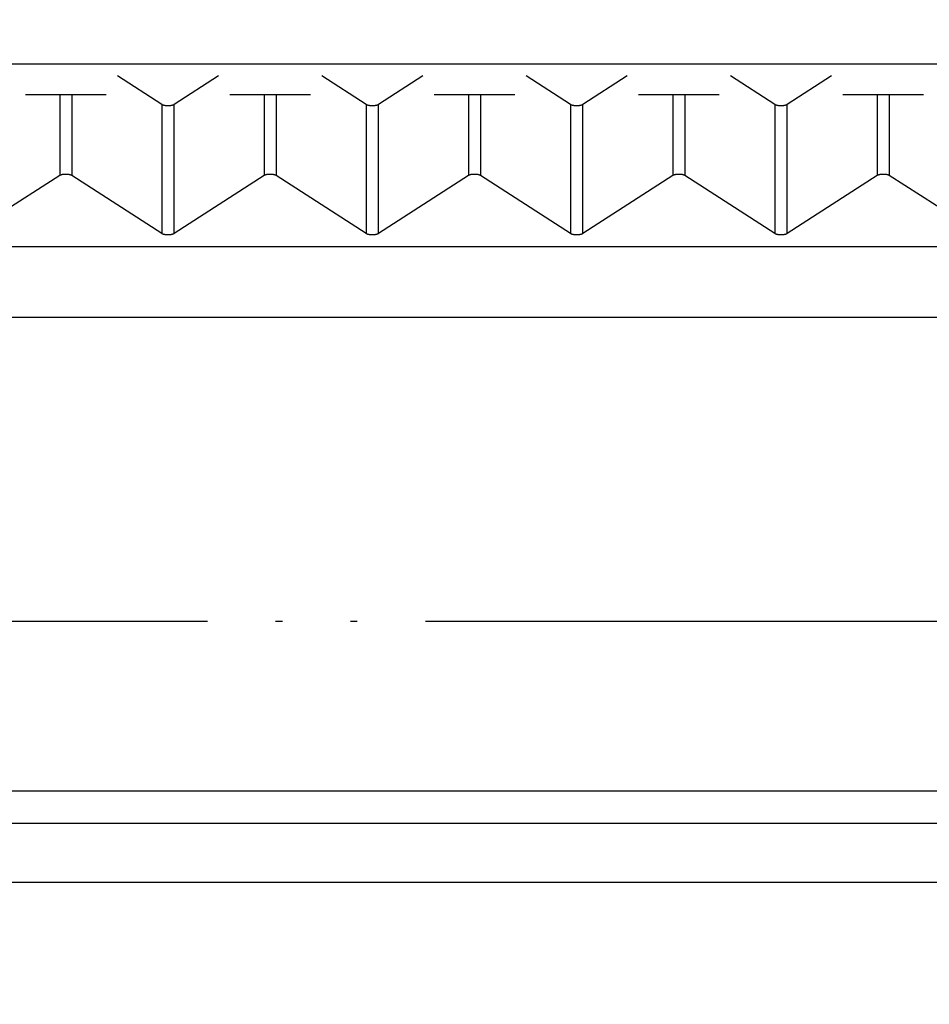
# Model space of a CAD drawing. Units: millimetres. Extents: x 0 to 840, y 0 to 1188.
# Drawn here: x 228 to 241, y 454 to 468 of the extents above; entities that cross this region are included whole.
import ezdxf

# ---------------------------------------------------------------- set-up
doc = ezdxf.new("R2010")
doc.units = ezdxf.units.MM
doc.linetypes.add('PHANTOM', pattern=[13, 10, -1, 0, -1, 0, -1])
for name, color, linetype in [('1', 7, 'Continuous'), ('SKETCH_GEOMETRY__ISO_', 7, 'Continuous'), ('VISIBLE__ISO_', 7, 'Continuous'), ('VISIBLE_NARROW__ISO_', 7, 'Continuous')]:
    doc.layers.add(name, color=color, linetype=linetype)
doc.styles.add('CONVERTER_12', font='txt.shx', dxfattribs={"width": 0.9})
doc.dimstyles.new('ME10_DIM_14', dxfattribs={"dimtxt": 14, "dimasz": 14, "dimexe": 4, "dimexo": 0, "dimgap": 4, "dimtad": 1, "dimdsep": 46, "dimtxsty": 'CONVERTER_12', "dimsah": 1, "dimcen": 0.09, "dimclrd": 2, "dimclre": 2, "dimclrt": 7, "dimadec": 0, "dimazin": 0, "dimtfac": 1, "dimtdec": 4, "dimtix": 1, "dimtmove": 0, "dimatfit": 3, "dimfxl": 1, "dimtolj": 1, "dimtzin": 0, "dimarcsym": 0})

# ---------------------------------------------------------------- blocks, each defined once
blk = doc.blocks.new('*D6')
at = {"layer": '1', "color": 2, "linetype": 'Continuous'}
for p, q in [((225.215, 454.343), (225.215, 529.349)), ((367.215, 453.599), (367.215, 529.349)), ((225.215, 525.349), (367.215, 525.349))]:
    blk.add_line(p, q, dxfattribs=at)
at = {"layer": '1', "color": 2}
for points in [[(239.215, 527.192), (239.215, 523.506), (225.215, 525.349)], [(353.215, 523.506), (353.215, 527.192), (367.215, 525.349)]]:
    blk.add_solid(points, dxfattribs=at)
at = {"layer": '1', "color": 7, "insert": (278.079, 529.349), "char_height": 14, "attachment_point": 7, "rotation": 0.0001, "line_spacing_factor": 0.60024, "style": 'CONVERTER_12'}
blk.add_mtext('142', dxfattribs=at)

msp = doc.modelspace()

# ---------------------------------------------------------------- linework, layer by layer
at = {"layer": 'SKETCH_GEOMETRY__ISO_', "color": 5, "linetype": 'PHANTOM'}
msp.add_line((167.495, 459.221), (281.495, 459.221), dxfattribs=at)
at = {"layer": 'VISIBLE__ISO_', "color": 7, "linetype": 'Continuous'}
for p, q in [((229.626, 466.809), (228.976, 467.227)), ((230.455, 467.227), (229.805, 466.809)), ((232.626, 466.809), (231.976, 467.227)), ((233.455, 467.227), (232.805, 466.809)), ((235.626, 466.809), (234.976, 467.227)), ((236.455, 467.227), (235.805, 466.809)), ((238.626, 466.809), (237.976, 467.227)), ((239.455, 467.227), (238.805, 466.809)), ((227.622, 466.955), (228.809, 466.955)), ((230.622, 466.955), (231.809, 466.955)), ((233.622, 466.955), (234.809, 466.955)), ((236.622, 466.955), (237.809, 466.955)), ((239.622, 466.955), (240.809, 466.955)), ((228.126, 465.764), (226.805, 464.915)), ((229.626, 464.915), (228.305, 465.764)), ((231.126, 465.764), (229.805, 464.915)), ((232.626, 464.915), (231.305, 465.764)), ((234.126, 465.764), (232.805, 464.915)), ((235.626, 464.915), (234.305, 465.764)), ((237.126, 465.764), (235.805, 464.915)), ((238.626, 464.915), (237.305, 465.764)), ((240.126, 465.764), (238.805, 464.915)), ((241.626, 464.915), (240.305, 465.764)), ((161.715, 464.725), (288.715, 464.725)), ((260.515, 456.254), (189.915, 456.254))]:
    msp.add_line(p, q, dxfattribs=at)
for points in [[(229.626, 466.809), (229.627, 466.809), (229.628, 466.808), (229.628, 466.808), (229.629, 466.807), (229.63, 466.807), (229.631, 466.806), (229.632, 466.806), (229.633, 466.806), (229.634, 466.805), (229.635, 466.805), (229.636, 466.804), (229.637, 466.804), (229.638, 466.803), (229.639, 466.803), (229.641, 466.802), (229.642, 466.802), (229.643, 466.802), (229.644, 466.801), (229.645, 466.801), (229.646, 466.8), (229.648, 466.8), (229.649, 466.8), (229.65, 466.799), (229.652, 466.799), (229.653, 466.799), (229.654, 466.798), (229.656, 466.798), (229.657, 466.798), (229.659, 466.797), (229.66, 466.797), (229.661, 466.797), (229.663, 466.796), (229.664, 466.796), (229.666, 466.796), (229.667, 466.796), (229.669, 466.795), (229.67, 466.795), (229.672, 466.795), (229.674, 466.795), (229.675, 466.794), (229.677, 466.794), (229.678, 466.794), (229.68, 466.794), (229.682, 466.793), (229.683, 466.793), (229.685, 466.793), (229.686, 466.793), (229.688, 466.793), (229.69, 466.793), (229.691, 466.793), (229.693, 466.792), (229.695, 466.792), (229.697, 466.792), (229.698, 466.792), (229.7, 466.792), (229.702, 466.792), (229.703, 466.792), (229.705, 466.792), (229.707, 466.792), (229.709, 466.792), (229.71, 466.792), (229.712, 466.792), (229.714, 466.792), (229.715, 466.792), (229.717, 466.792), (229.719, 466.792), (229.721, 466.792), (229.722, 466.792), (229.724, 466.792), (229.726, 466.792), (229.728, 466.792), (229.729, 466.792), (229.731, 466.792), (229.733, 466.792), (229.734, 466.792), (229.736, 466.792), (229.738, 466.792), (229.739, 466.793), (229.741, 466.793), (229.743, 466.793), (229.744, 466.793), (229.746, 466.793), (229.748, 466.793), (229.749, 466.793), (229.751, 466.794), (229.753, 466.794), (229.754, 466.794), (229.756, 466.794), (229.757, 466.795), (229.759, 466.795), (229.761, 466.795), (229.762, 466.795), (229.764, 466.796), (229.765, 466.796), (229.767, 466.796), (229.768, 466.796), (229.77, 466.797), (229.771, 466.797), (229.772, 466.797), (229.774, 466.798), (229.775, 466.798), (229.777, 466.798), (229.778, 466.799), (229.779, 466.799), (229.781, 466.799), (229.782, 466.8), (229.783, 466.8), (229.784, 466.8), (229.786, 466.801), (229.787, 466.801), (229.788, 466.802), (229.789, 466.802), (229.79, 466.802), (229.792, 466.803), (229.793, 466.803), (229.794, 466.804), (229.795, 466.804), (229.796, 466.805), (229.797, 466.805), (229.798, 466.806), (229.799, 466.806), (229.8, 466.806), (229.801, 466.807), (229.802, 466.807), (229.802, 466.808), (229.803, 466.808), (229.804, 466.809), (229.805, 466.809)], [(232.626, 466.809), (232.627, 466.809), (232.628, 466.808), (232.628, 466.808), (232.629, 466.807), (232.63, 466.807), (232.631, 466.806), (232.632, 466.806), (232.633, 466.806), (232.634, 466.805), (232.635, 466.805), (232.636, 466.804), (232.637, 466.804), (232.638, 466.803), (232.639, 466.803), (232.641, 466.802), (232.642, 466.802), (232.643, 466.802), (232.644, 466.801), (232.645, 466.801), (232.646, 466.8), (232.648, 466.8), (232.649, 466.8), (232.65, 466.799), (232.652, 466.799), (232.653, 466.799), (232.654, 466.798), (232.656, 466.798), (232.657, 466.798), (232.659, 466.797), (232.66, 466.797), (232.661, 466.797), (232.663, 466.796), (232.664, 466.796), (232.666, 466.796), (232.667, 466.796), (232.669, 466.795), (232.67, 466.795), (232.672, 466.795), (232.674, 466.795), (232.675, 466.794), (232.677, 466.794), (232.678, 466.794), (232.68, 466.794), (232.682, 466.793), (232.683, 466.793), (232.685, 466.793), (232.686, 466.793), (232.688, 466.793), (232.69, 466.793), (232.691, 466.793), (232.693, 466.792), (232.695, 466.792), (232.697, 466.792), (232.698, 466.792), (232.7, 466.792), (232.702, 466.792), (232.703, 466.792), (232.705, 466.792), (232.707, 466.792), (232.709, 466.792), (232.71, 466.792), (232.712, 466.792), (232.714, 466.792), (232.715, 466.792), (232.717, 466.792), (232.719, 466.792), (232.721, 466.792), (232.722, 466.792), (232.724, 466.792), (232.726, 466.792), (232.728, 466.792), (232.729, 466.792), (232.731, 466.792), (232.733, 466.792), (232.734, 466.792), (232.736, 466.792), (232.738, 466.792), (232.739, 466.793), (232.741, 466.793), (232.743, 466.793), (232.744, 466.793), (232.746, 466.793), (232.748, 466.793), (232.749, 466.793), (232.751, 466.794), (232.753, 466.794), (232.754, 466.794), (232.756, 466.794), (232.757, 466.795), (232.759, 466.795), (232.761, 466.795), (232.762, 466.795), (232.764, 466.796), (232.765, 466.796), (232.767, 466.796), (232.768, 466.796), (232.77, 466.797), (232.771, 466.797), (232.772, 466.797), (232.774, 466.798), (232.775, 466.798), (232.777, 466.798), (232.778, 466.799), (232.779, 466.799), (232.781, 466.799), (232.782, 466.8), (232.783, 466.8), (232.784, 466.8), (232.786, 466.801), (232.787, 466.801), (232.788, 466.802), (232.789, 466.802), (232.79, 466.802), (232.792, 466.803), (232.793, 466.803), (232.794, 466.804), (232.795, 466.804), (232.796, 466.805), (232.797, 466.805), (232.798, 466.806), (232.799, 466.806), (232.8, 466.806), (232.801, 466.807), (232.802, 466.807), (232.802, 466.808), (232.803, 466.808), (232.804, 466.809), (232.805, 466.809)], [(235.626, 466.809), (235.627, 466.809), (235.628, 466.808), (235.628, 466.808), (235.629, 466.807), (235.63, 466.807), (235.631, 466.806), (235.632, 466.806), (235.633, 466.806), (235.634, 466.805), (235.635, 466.805), (235.636, 466.804), (235.637, 466.804), (235.638, 466.803), (235.639, 466.803), (235.641, 466.802), (235.642, 466.802), (235.643, 466.802), (235.644, 466.801), (235.645, 466.801), (235.646, 466.8), (235.648, 466.8), (235.649, 466.8), (235.65, 466.799), (235.652, 466.799), (235.653, 466.799), (235.654, 466.798), (235.656, 466.798), (235.657, 466.798), (235.659, 466.797), (235.66, 466.797), (235.661, 466.797), (235.663, 466.796), (235.664, 466.796), (235.666, 466.796), (235.667, 466.796), (235.669, 466.795), (235.67, 466.795), (235.672, 466.795), (235.674, 466.795), (235.675, 466.794), (235.677, 466.794), (235.678, 466.794), (235.68, 466.794), (235.682, 466.793), (235.683, 466.793), (235.685, 466.793), (235.686, 466.793), (235.688, 466.793), (235.69, 466.793), (235.691, 466.793), (235.693, 466.792), (235.695, 466.792), (235.697, 466.792), (235.698, 466.792), (235.7, 466.792), (235.702, 466.792), (235.703, 466.792), (235.705, 466.792), (235.707, 466.792), (235.709, 466.792), (235.71, 466.792), (235.712, 466.792), (235.714, 466.792), (235.715, 466.792), (235.717, 466.792), (235.719, 466.792), (235.721, 466.792), (235.722, 466.792), (235.724, 466.792), (235.726, 466.792), (235.728, 466.792), (235.729, 466.792), (235.731, 466.792), (235.733, 466.792), (235.734, 466.792), (235.736, 466.792), (235.738, 466.792), (235.739, 466.793), (235.741, 466.793), (235.743, 466.793), (235.744, 466.793), (235.746, 466.793), (235.748, 466.793), (235.749, 466.793), (235.751, 466.794), (235.753, 466.794), (235.754, 466.794), (235.756, 466.794), (235.757, 466.795), (235.759, 466.795), (235.761, 466.795), (235.762, 466.795), (235.764, 466.796), (235.765, 466.796), (235.767, 466.796), (235.768, 466.796), (235.77, 466.797), (235.771, 466.797), (235.772, 466.797), (235.774, 466.798), (235.775, 466.798), (235.777, 466.798), (235.778, 466.799), (235.779, 466.799), (235.781, 466.799), (235.782, 466.8), (235.783, 466.8), (235.784, 466.8), (235.786, 466.801), (235.787, 466.801), (235.788, 466.802), (235.789, 466.802), (235.79, 466.802), (235.792, 466.803), (235.793, 466.803), (235.794, 466.804), (235.795, 466.804), (235.796, 466.805), (235.797, 466.805), (235.798, 466.806), (235.799, 466.806), (235.8, 466.806), (235.801, 466.807), (235.802, 466.807), (235.802, 466.808), (235.803, 466.808), (235.804, 466.809), (235.805, 466.809)], [(238.626, 466.809), (238.627, 466.809), (238.628, 466.808), (238.628, 466.808), (238.629, 466.807), (238.63, 466.807), (238.631, 466.806), (238.632, 466.806), (238.633, 466.806), (238.634, 466.805), (238.635, 466.805), (238.636, 466.804), (238.637, 466.804), (238.638, 466.803), (238.639, 466.803), (238.641, 466.802), (238.642, 466.802), (238.643, 466.802), (238.644, 466.801), (238.645, 466.801), (238.646, 466.8), (238.648, 466.8), (238.649, 466.8), (238.65, 466.799), (238.652, 466.799), (238.653, 466.799), (238.654, 466.798), (238.656, 466.798), (238.657, 466.798), (238.659, 466.797), (238.66, 466.797), (238.661, 466.797), (238.663, 466.796), (238.664, 466.796), (238.666, 466.796), (238.667, 466.796), (238.669, 466.795), (238.67, 466.795), (238.672, 466.795), (238.674, 466.795), (238.675, 466.794), (238.677, 466.794), (238.678, 466.794), (238.68, 466.794), (238.682, 466.793), (238.683, 466.793), (238.685, 466.793), (238.686, 466.793), (238.688, 466.793), (238.69, 466.793), (238.691, 466.793), (238.693, 466.792), (238.695, 466.792), (238.697, 466.792), (238.698, 466.792), (238.7, 466.792), (238.702, 466.792), (238.703, 466.792), (238.705, 466.792), (238.707, 466.792), (238.709, 466.792), (238.71, 466.792), (238.712, 466.792), (238.714, 466.792), (238.715, 466.792), (238.717, 466.792), (238.719, 466.792), (238.721, 466.792), (238.722, 466.792), (238.724, 466.792), (238.726, 466.792), (238.728, 466.792), (238.729, 466.792), (238.731, 466.792), (238.733, 466.792), (238.734, 466.792), (238.736, 466.792), (238.738, 466.792), (238.739, 466.793), (238.741, 466.793), (238.743, 466.793), (238.744, 466.793), (238.746, 466.793), (238.748, 466.793), (238.749, 466.793), (238.751, 466.794), (238.753, 466.794), (238.754, 466.794), (238.756, 466.794), (238.757, 466.795), (238.759, 466.795), (238.761, 466.795), (238.762, 466.795), (238.764, 466.796), (238.765, 466.796), (238.767, 466.796), (238.768, 466.796), (238.77, 466.797), (238.771, 466.797), (238.772, 466.797), (238.774, 466.798), (238.775, 466.798), (238.777, 466.798), (238.778, 466.799), (238.779, 466.799), (238.781, 466.799), (238.782, 466.8), (238.783, 466.8), (238.784, 466.8), (238.786, 466.801), (238.787, 466.801), (238.788, 466.802), (238.789, 466.802), (238.79, 466.802), (238.792, 466.803), (238.793, 466.803), (238.794, 466.804), (238.795, 466.804), (238.796, 466.805), (238.797, 466.805), (238.798, 466.806), (238.799, 466.806), (238.8, 466.806), (238.801, 466.807), (238.802, 466.807), (238.802, 466.808), (238.803, 466.808), (238.804, 466.809), (238.805, 466.809)], [(228.305, 465.764), (228.304, 465.765), (228.303, 465.765), (228.302, 465.766), (228.302, 465.766), (228.301, 465.767), (228.3, 465.767), (228.299, 465.768), (228.298, 465.768), (228.297, 465.769), (228.296, 465.769), (228.295, 465.769), (228.294, 465.77), (228.293, 465.77), (228.292, 465.771), (228.29, 465.771), (228.289, 465.772), (228.288, 465.772), (228.287, 465.772), (228.286, 465.773), (228.284, 465.773), (228.283, 465.774), (228.282, 465.774), (228.281, 465.774), (228.279, 465.775), (228.278, 465.775), (228.277, 465.775), (228.275, 465.776), (228.274, 465.776), (228.272, 465.776), (228.271, 465.777), (228.27, 465.777), (228.268, 465.777), (228.267, 465.778), (228.265, 465.778), (228.264, 465.778), (228.262, 465.778), (228.261, 465.779), (228.259, 465.779), (228.257, 465.779), (228.256, 465.779), (228.254, 465.78), (228.253, 465.78), (228.251, 465.78), (228.249, 465.78), (228.248, 465.78), (228.246, 465.781), (228.244, 465.781), (228.243, 465.781), (228.241, 465.781), (228.239, 465.781), (228.238, 465.781), (228.236, 465.781), (228.234, 465.781), (228.233, 465.782), (228.231, 465.782), (228.229, 465.782), (228.228, 465.782), (228.226, 465.782), (228.224, 465.782), (228.222, 465.782), (228.221, 465.782), (228.219, 465.782), (228.217, 465.782), (228.215, 465.782), (228.214, 465.782), (228.212, 465.782), (228.21, 465.782), (228.209, 465.782), (228.207, 465.782), (228.205, 465.782), (228.203, 465.782), (228.202, 465.782), (228.2, 465.782), (228.198, 465.782), (228.197, 465.781), (228.195, 465.781), (228.193, 465.781), (228.191, 465.781), (228.19, 465.781), (228.188, 465.781), (228.186, 465.781), (228.185, 465.781), (228.183, 465.78), (228.182, 465.78), (228.18, 465.78), (228.178, 465.78), (228.177, 465.78), (228.175, 465.779), (228.174, 465.779), (228.172, 465.779), (228.17, 465.779), (228.169, 465.778), (228.167, 465.778), (228.166, 465.778), (228.164, 465.778), (228.163, 465.777), (228.161, 465.777), (228.16, 465.777), (228.159, 465.776), (228.157, 465.776), (228.156, 465.776), (228.154, 465.775), (228.153, 465.775), (228.152, 465.775), (228.15, 465.774), (228.149, 465.774), (228.148, 465.774), (228.146, 465.773), (228.145, 465.773), (228.144, 465.772), (228.143, 465.772), (228.142, 465.772), (228.141, 465.771), (228.139, 465.771), (228.138, 465.77), (228.137, 465.77), (228.136, 465.769), (228.135, 465.769), (228.134, 465.769), (228.133, 465.768), (228.132, 465.768), (228.131, 465.767), (228.13, 465.767), (228.129, 465.766), (228.128, 465.766), (228.128, 465.765), (228.127, 465.765), (228.126, 465.764)], [(231.305, 465.764), (231.304, 465.765), (231.303, 465.765), (231.302, 465.766), (231.302, 465.766), (231.301, 465.767), (231.3, 465.767), (231.299, 465.768), (231.298, 465.768), (231.297, 465.769), (231.296, 465.769), (231.295, 465.769), (231.294, 465.77), (231.293, 465.77), (231.292, 465.771), (231.29, 465.771), (231.289, 465.772), (231.288, 465.772), (231.287, 465.772), (231.286, 465.773), (231.284, 465.773), (231.283, 465.774), (231.282, 465.774), (231.281, 465.774), (231.279, 465.775), (231.278, 465.775), (231.277, 465.775), (231.275, 465.776), (231.274, 465.776), (231.272, 465.776), (231.271, 465.777), (231.27, 465.777), (231.268, 465.777), (231.267, 465.778), (231.265, 465.778), (231.264, 465.778), (231.262, 465.778), (231.261, 465.779), (231.259, 465.779), (231.257, 465.779), (231.256, 465.779), (231.254, 465.78), (231.253, 465.78), (231.251, 465.78), (231.249, 465.78), (231.248, 465.78), (231.246, 465.781), (231.244, 465.781), (231.243, 465.781), (231.241, 465.781), (231.239, 465.781), (231.238, 465.781), (231.236, 465.781), (231.234, 465.781), (231.233, 465.782), (231.231, 465.782), (231.229, 465.782), (231.228, 465.782), (231.226, 465.782), (231.224, 465.782), (231.222, 465.782), (231.221, 465.782), (231.219, 465.782), (231.217, 465.782), (231.215, 465.782), (231.214, 465.782), (231.212, 465.782), (231.21, 465.782), (231.209, 465.782), (231.207, 465.782), (231.205, 465.782), (231.203, 465.782), (231.202, 465.782), (231.2, 465.782), (231.198, 465.782), (231.197, 465.781), (231.195, 465.781), (231.193, 465.781), (231.191, 465.781), (231.19, 465.781), (231.188, 465.781), (231.186, 465.781), (231.185, 465.781), (231.183, 465.78), (231.182, 465.78), (231.18, 465.78), (231.178, 465.78), (231.177, 465.78), (231.175, 465.779), (231.174, 465.779), (231.172, 465.779), (231.17, 465.779), (231.169, 465.778), (231.167, 465.778), (231.166, 465.778), (231.164, 465.778), (231.163, 465.777), (231.161, 465.777), (231.16, 465.777), (231.159, 465.776), (231.157, 465.776), (231.156, 465.776), (231.154, 465.775), (231.153, 465.775), (231.152, 465.775), (231.15, 465.774), (231.149, 465.774), (231.148, 465.774), (231.146, 465.773), (231.145, 465.773), (231.144, 465.772), (231.143, 465.772), (231.142, 465.772), (231.141, 465.771), (231.139, 465.771), (231.138, 465.77), (231.137, 465.77), (231.136, 465.769), (231.135, 465.769), (231.134, 465.769), (231.133, 465.768), (231.132, 465.768), (231.131, 465.767), (231.13, 465.767), (231.129, 465.766), (231.128, 465.766), (231.128, 465.765), (231.127, 465.765), (231.126, 465.764)], [(234.305, 465.764), (234.304, 465.765), (234.303, 465.765), (234.302, 465.766), (234.302, 465.766), (234.301, 465.767), (234.3, 465.767), (234.299, 465.768), (234.298, 465.768), (234.297, 465.769), (234.296, 465.769), (234.295, 465.769), (234.294, 465.77), (234.293, 465.77), (234.292, 465.771), (234.29, 465.771), (234.289, 465.772), (234.288, 465.772), (234.287, 465.772), (234.286, 465.773), (234.284, 465.773), (234.283, 465.774), (234.282, 465.774), (234.281, 465.774), (234.279, 465.775), (234.278, 465.775), (234.277, 465.775), (234.275, 465.776), (234.274, 465.776), (234.272, 465.776), (234.271, 465.777), (234.27, 465.777), (234.268, 465.777), (234.267, 465.778), (234.265, 465.778), (234.264, 465.778), (234.262, 465.778), (234.261, 465.779), (234.259, 465.779), (234.257, 465.779), (234.256, 465.779), (234.254, 465.78), (234.253, 465.78), (234.251, 465.78), (234.249, 465.78), (234.248, 465.78), (234.246, 465.781), (234.244, 465.781), (234.243, 465.781), (234.241, 465.781), (234.239, 465.781), (234.238, 465.781), (234.236, 465.781), (234.234, 465.781), (234.233, 465.782), (234.231, 465.782), (234.229, 465.782), (234.228, 465.782), (234.226, 465.782), (234.224, 465.782), (234.222, 465.782), (234.221, 465.782), (234.219, 465.782), (234.217, 465.782), (234.215, 465.782), (234.214, 465.782), (234.212, 465.782), (234.21, 465.782), (234.209, 465.782), (234.207, 465.782), (234.205, 465.782), (234.203, 465.782), (234.202, 465.782), (234.2, 465.782), (234.198, 465.782), (234.197, 465.781), (234.195, 465.781), (234.193, 465.781), (234.191, 465.781), (234.19, 465.781), (234.188, 465.781), (234.186, 465.781), (234.185, 465.781), (234.183, 465.78), (234.182, 465.78), (234.18, 465.78), (234.178, 465.78), (234.177, 465.78), (234.175, 465.779), (234.174, 465.779), (234.172, 465.779), (234.17, 465.779), (234.169, 465.778), (234.167, 465.778), (234.166, 465.778), (234.164, 465.778), (234.163, 465.777), (234.161, 465.777), (234.16, 465.777), (234.159, 465.776), (234.157, 465.776), (234.156, 465.776), (234.154, 465.775), (234.153, 465.775), (234.152, 465.775), (234.15, 465.774), (234.149, 465.774), (234.148, 465.774), (234.146, 465.773), (234.145, 465.773), (234.144, 465.772), (234.143, 465.772), (234.142, 465.772), (234.141, 465.771), (234.139, 465.771), (234.138, 465.77), (234.137, 465.77), (234.136, 465.769), (234.135, 465.769), (234.134, 465.769), (234.133, 465.768), (234.132, 465.768), (234.131, 465.767), (234.13, 465.767), (234.129, 465.766), (234.128, 465.766), (234.128, 465.765), (234.127, 465.765), (234.126, 465.764)], [(237.305, 465.764), (237.304, 465.765), (237.303, 465.765), (237.302, 465.766), (237.302, 465.766), (237.301, 465.767), (237.3, 465.767), (237.299, 465.768), (237.298, 465.768), (237.297, 465.769), (237.296, 465.769), (237.295, 465.769), (237.294, 465.77), (237.293, 465.77), (237.292, 465.771), (237.29, 465.771), (237.289, 465.772), (237.288, 465.772), (237.287, 465.772), (237.286, 465.773), (237.284, 465.773), (237.283, 465.774), (237.282, 465.774), (237.281, 465.774), (237.279, 465.775), (237.278, 465.775), (237.277, 465.775), (237.275, 465.776), (237.274, 465.776), (237.272, 465.776), (237.271, 465.777), (237.27, 465.777), (237.268, 465.777), (237.267, 465.778), (237.265, 465.778), (237.264, 465.778), (237.262, 465.778), (237.261, 465.779), (237.259, 465.779), (237.257, 465.779), (237.256, 465.779), (237.254, 465.78), (237.253, 465.78), (237.251, 465.78), (237.249, 465.78), (237.248, 465.78), (237.246, 465.781), (237.244, 465.781), (237.243, 465.781), (237.241, 465.781), (237.239, 465.781), (237.238, 465.781), (237.236, 465.781), (237.234, 465.781), (237.233, 465.782), (237.231, 465.782), (237.229, 465.782), (237.228, 465.782), (237.226, 465.782), (237.224, 465.782), (237.222, 465.782), (237.221, 465.782), (237.219, 465.782), (237.217, 465.782), (237.215, 465.782), (237.214, 465.782), (237.212, 465.782), (237.21, 465.782), (237.209, 465.782), (237.207, 465.782), (237.205, 465.782), (237.203, 465.782), (237.202, 465.782), (237.2, 465.782), (237.198, 465.782), (237.197, 465.781), (237.195, 465.781), (237.193, 465.781), (237.191, 465.781), (237.19, 465.781), (237.188, 465.781), (237.186, 465.781), (237.185, 465.781), (237.183, 465.78), (237.182, 465.78), (237.18, 465.78), (237.178, 465.78), (237.177, 465.78), (237.175, 465.779), (237.174, 465.779), (237.172, 465.779), (237.17, 465.779), (237.169, 465.778), (237.167, 465.778), (237.166, 465.778), (237.164, 465.778), (237.163, 465.777), (237.161, 465.777), (237.16, 465.777), (237.159, 465.776), (237.157, 465.776), (237.156, 465.776), (237.154, 465.775), (237.153, 465.775), (237.152, 465.775), (237.15, 465.774), (237.149, 465.774), (237.148, 465.774), (237.146, 465.773), (237.145, 465.773), (237.144, 465.772), (237.143, 465.772), (237.142, 465.772), (237.141, 465.771), (237.139, 465.771), (237.138, 465.77), (237.137, 465.77), (237.136, 465.769), (237.135, 465.769), (237.134, 465.769), (237.133, 465.768), (237.132, 465.768), (237.131, 465.767), (237.13, 465.767), (237.129, 465.766), (237.128, 465.766), (237.128, 465.765), (237.127, 465.765), (237.126, 465.764)], [(240.305, 465.764), (240.304, 465.765), (240.303, 465.765), (240.302, 465.766), (240.302, 465.766), (240.301, 465.767), (240.3, 465.767), (240.299, 465.768), (240.298, 465.768), (240.297, 465.769), (240.296, 465.769), (240.295, 465.769), (240.294, 465.77), (240.293, 465.77), (240.292, 465.771), (240.29, 465.771), (240.289, 465.772), (240.288, 465.772), (240.287, 465.772), (240.286, 465.773), (240.284, 465.773), (240.283, 465.774), (240.282, 465.774), (240.281, 465.774), (240.279, 465.775), (240.278, 465.775), (240.277, 465.775), (240.275, 465.776), (240.274, 465.776), (240.272, 465.776), (240.271, 465.777), (240.27, 465.777), (240.268, 465.777), (240.267, 465.778), (240.265, 465.778), (240.264, 465.778), (240.262, 465.778), (240.261, 465.779), (240.259, 465.779), (240.257, 465.779), (240.256, 465.779), (240.254, 465.78), (240.253, 465.78), (240.251, 465.78), (240.249, 465.78), (240.248, 465.78), (240.246, 465.781), (240.244, 465.781), (240.243, 465.781), (240.241, 465.781), (240.239, 465.781), (240.238, 465.781), (240.236, 465.781), (240.234, 465.781), (240.233, 465.782), (240.231, 465.782), (240.229, 465.782), (240.228, 465.782), (240.226, 465.782), (240.224, 465.782), (240.222, 465.782), (240.221, 465.782), (240.219, 465.782), (240.217, 465.782), (240.215, 465.782), (240.214, 465.782), (240.212, 465.782), (240.21, 465.782), (240.209, 465.782), (240.207, 465.782), (240.205, 465.782), (240.203, 465.782), (240.202, 465.782), (240.2, 465.782), (240.198, 465.782), (240.197, 465.781), (240.195, 465.781), (240.193, 465.781), (240.191, 465.781), (240.19, 465.781), (240.188, 465.781), (240.186, 465.781), (240.185, 465.781), (240.183, 465.78), (240.182, 465.78), (240.18, 465.78), (240.178, 465.78), (240.177, 465.78), (240.175, 465.779), (240.174, 465.779), (240.172, 465.779), (240.17, 465.779), (240.169, 465.778), (240.167, 465.778), (240.166, 465.778), (240.164, 465.778), (240.163, 465.777), (240.161, 465.777), (240.16, 465.777), (240.159, 465.776), (240.157, 465.776), (240.156, 465.776), (240.154, 465.775), (240.153, 465.775), (240.152, 465.775), (240.15, 465.774), (240.149, 465.774), (240.148, 465.774), (240.146, 465.773), (240.145, 465.773), (240.144, 465.772), (240.143, 465.772), (240.142, 465.772), (240.141, 465.771), (240.139, 465.771), (240.138, 465.77), (240.137, 465.77), (240.136, 465.769), (240.135, 465.769), (240.134, 465.769), (240.133, 465.768), (240.132, 465.768), (240.131, 465.767), (240.13, 465.767), (240.129, 465.766), (240.128, 465.766), (240.128, 465.765), (240.127, 465.765), (240.126, 465.764)], [(229.626, 464.915), (229.627, 464.915), (229.628, 464.914), (229.628, 464.914), (229.629, 464.913), (229.63, 464.913), (229.631, 464.912), (229.632, 464.912), (229.633, 464.912), (229.634, 464.911), (229.635, 464.911), (229.636, 464.91), (229.637, 464.91), (229.638, 464.909), (229.639, 464.909), (229.641, 464.908), (229.642, 464.908), (229.643, 464.908), (229.644, 464.907), (229.645, 464.907), (229.646, 464.906), (229.648, 464.906), (229.649, 464.906), (229.65, 464.905), (229.652, 464.905), (229.653, 464.905), (229.654, 464.904), (229.656, 464.904), (229.657, 464.904), (229.659, 464.903), (229.66, 464.903), (229.661, 464.903), (229.663, 464.902), (229.664, 464.902), (229.666, 464.902), (229.667, 464.902), (229.669, 464.901), (229.67, 464.901), (229.672, 464.901), (229.674, 464.901), (229.675, 464.9), (229.677, 464.9), (229.678, 464.9), (229.68, 464.9), (229.682, 464.9), (229.683, 464.899), (229.685, 464.899), (229.686, 464.899), (229.688, 464.899), (229.69, 464.899), (229.691, 464.899), (229.693, 464.898), (229.695, 464.898), (229.697, 464.898), (229.698, 464.898), (229.7, 464.898), (229.702, 464.898), (229.703, 464.898), (229.705, 464.898), (229.707, 464.898), (229.709, 464.898), (229.71, 464.898), (229.712, 464.898), (229.714, 464.898), (229.715, 464.898), (229.717, 464.898), (229.719, 464.898), (229.721, 464.898), (229.722, 464.898), (229.724, 464.898), (229.726, 464.898), (229.728, 464.898), (229.729, 464.898), (229.731, 464.898), (229.733, 464.898), (229.734, 464.898), (229.736, 464.898), (229.738, 464.898), (229.739, 464.899), (229.741, 464.899), (229.743, 464.899), (229.744, 464.899), (229.746, 464.899), (229.748, 464.899), (229.749, 464.9), (229.751, 464.9), (229.753, 464.9), (229.754, 464.9), (229.756, 464.9), (229.757, 464.901), (229.759, 464.901), (229.761, 464.901), (229.762, 464.901), (229.764, 464.902), (229.765, 464.902), (229.767, 464.902), (229.768, 464.902), (229.77, 464.903), (229.771, 464.903), (229.772, 464.903), (229.774, 464.904), (229.775, 464.904), (229.777, 464.904), (229.778, 464.905), (229.779, 464.905), (229.781, 464.905), (229.782, 464.906), (229.783, 464.906), (229.784, 464.906), (229.786, 464.907), (229.787, 464.907), (229.788, 464.908), (229.789, 464.908), (229.79, 464.908), (229.792, 464.909), (229.793, 464.909), (229.794, 464.91), (229.795, 464.91), (229.796, 464.911), (229.797, 464.911), (229.798, 464.912), (229.799, 464.912), (229.8, 464.912), (229.801, 464.913), (229.802, 464.913), (229.802, 464.914), (229.803, 464.914), (229.804, 464.915), (229.805, 464.915)], [(232.626, 464.915), (232.627, 464.915), (232.628, 464.914), (232.628, 464.914), (232.629, 464.913), (232.63, 464.913), (232.631, 464.912), (232.632, 464.912), (232.633, 464.912), (232.634, 464.911), (232.635, 464.911), (232.636, 464.91), (232.637, 464.91), (232.638, 464.909), (232.639, 464.909), (232.641, 464.908), (232.642, 464.908), (232.643, 464.908), (232.644, 464.907), (232.645, 464.907), (232.646, 464.906), (232.648, 464.906), (232.649, 464.906), (232.65, 464.905), (232.652, 464.905), (232.653, 464.905), (232.654, 464.904), (232.656, 464.904), (232.657, 464.904), (232.659, 464.903), (232.66, 464.903), (232.661, 464.903), (232.663, 464.902), (232.664, 464.902), (232.666, 464.902), (232.667, 464.902), (232.669, 464.901), (232.67, 464.901), (232.672, 464.901), (232.674, 464.901), (232.675, 464.9), (232.677, 464.9), (232.678, 464.9), (232.68, 464.9), (232.682, 464.9), (232.683, 464.899), (232.685, 464.899), (232.686, 464.899), (232.688, 464.899), (232.69, 464.899), (232.691, 464.899), (232.693, 464.898), (232.695, 464.898), (232.697, 464.898), (232.698, 464.898), (232.7, 464.898), (232.702, 464.898), (232.703, 464.898), (232.705, 464.898), (232.707, 464.898), (232.709, 464.898), (232.71, 464.898), (232.712, 464.898), (232.714, 464.898), (232.715, 464.898), (232.717, 464.898), (232.719, 464.898), (232.721, 464.898), (232.722, 464.898), (232.724, 464.898), (232.726, 464.898), (232.728, 464.898), (232.729, 464.898), (232.731, 464.898), (232.733, 464.898), (232.734, 464.898), (232.736, 464.898), (232.738, 464.898), (232.739, 464.899), (232.741, 464.899), (232.743, 464.899), (232.744, 464.899), (232.746, 464.899), (232.748, 464.899), (232.749, 464.9), (232.751, 464.9), (232.753, 464.9), (232.754, 464.9), (232.756, 464.9), (232.757, 464.901), (232.759, 464.901), (232.761, 464.901), (232.762, 464.901), (232.764, 464.902), (232.765, 464.902), (232.767, 464.902), (232.768, 464.902), (232.77, 464.903), (232.771, 464.903), (232.772, 464.903), (232.774, 464.904), (232.775, 464.904), (232.777, 464.904), (232.778, 464.905), (232.779, 464.905), (232.781, 464.905), (232.782, 464.906), (232.783, 464.906), (232.784, 464.906), (232.786, 464.907), (232.787, 464.907), (232.788, 464.908), (232.789, 464.908), (232.79, 464.908), (232.792, 464.909), (232.793, 464.909), (232.794, 464.91), (232.795, 464.91), (232.796, 464.911), (232.797, 464.911), (232.798, 464.912), (232.799, 464.912), (232.8, 464.912), (232.801, 464.913), (232.802, 464.913), (232.802, 464.914), (232.803, 464.914), (232.804, 464.915), (232.805, 464.915)], [(235.626, 464.915), (235.627, 464.915), (235.628, 464.914), (235.628, 464.914), (235.629, 464.913), (235.63, 464.913), (235.631, 464.912), (235.632, 464.912), (235.633, 464.912), (235.634, 464.911), (235.635, 464.911), (235.636, 464.91), (235.637, 464.91), (235.638, 464.909), (235.639, 464.909), (235.641, 464.908), (235.642, 464.908), (235.643, 464.908), (235.644, 464.907), (235.645, 464.907), (235.646, 464.906), (235.648, 464.906), (235.649, 464.906), (235.65, 464.905), (235.652, 464.905), (235.653, 464.905), (235.654, 464.904), (235.656, 464.904), (235.657, 464.904), (235.659, 464.903), (235.66, 464.903), (235.661, 464.903), (235.663, 464.902), (235.664, 464.902), (235.666, 464.902), (235.667, 464.902), (235.669, 464.901), (235.67, 464.901), (235.672, 464.901), (235.674, 464.901), (235.675, 464.9), (235.677, 464.9), (235.678, 464.9), (235.68, 464.9), (235.682, 464.9), (235.683, 464.899), (235.685, 464.899), (235.686, 464.899), (235.688, 464.899), (235.69, 464.899), (235.691, 464.899), (235.693, 464.898), (235.695, 464.898), (235.697, 464.898), (235.698, 464.898), (235.7, 464.898), (235.702, 464.898), (235.703, 464.898), (235.705, 464.898), (235.707, 464.898), (235.709, 464.898), (235.71, 464.898), (235.712, 464.898), (235.714, 464.898), (235.715, 464.898), (235.717, 464.898), (235.719, 464.898), (235.721, 464.898), (235.722, 464.898), (235.724, 464.898), (235.726, 464.898), (235.728, 464.898), (235.729, 464.898), (235.731, 464.898), (235.733, 464.898), (235.734, 464.898), (235.736, 464.898), (235.738, 464.898), (235.739, 464.899), (235.741, 464.899), (235.743, 464.899), (235.744, 464.899), (235.746, 464.899), (235.748, 464.899), (235.749, 464.9), (235.751, 464.9), (235.753, 464.9), (235.754, 464.9), (235.756, 464.9), (235.757, 464.901), (235.759, 464.901), (235.761, 464.901), (235.762, 464.901), (235.764, 464.902), (235.765, 464.902), (235.767, 464.902), (235.768, 464.902), (235.77, 464.903), (235.771, 464.903), (235.772, 464.903), (235.774, 464.904), (235.775, 464.904), (235.777, 464.904), (235.778, 464.905), (235.779, 464.905), (235.781, 464.905), (235.782, 464.906), (235.783, 464.906), (235.784, 464.906), (235.786, 464.907), (235.787, 464.907), (235.788, 464.908), (235.789, 464.908), (235.79, 464.908), (235.792, 464.909), (235.793, 464.909), (235.794, 464.91), (235.795, 464.91), (235.796, 464.911), (235.797, 464.911), (235.798, 464.912), (235.799, 464.912), (235.8, 464.912), (235.801, 464.913), (235.802, 464.913), (235.802, 464.914), (235.803, 464.914), (235.804, 464.915), (235.805, 464.915)], [(238.626, 464.915), (238.627, 464.915), (238.628, 464.914), (238.628, 464.914), (238.629, 464.913), (238.63, 464.913), (238.631, 464.912), (238.632, 464.912), (238.633, 464.912), (238.634, 464.911), (238.635, 464.911), (238.636, 464.91), (238.637, 464.91), (238.638, 464.909), (238.639, 464.909), (238.641, 464.908), (238.642, 464.908), (238.643, 464.908), (238.644, 464.907), (238.645, 464.907), (238.646, 464.906), (238.648, 464.906), (238.649, 464.906), (238.65, 464.905), (238.652, 464.905), (238.653, 464.905), (238.654, 464.904), (238.656, 464.904), (238.657, 464.904), (238.659, 464.903), (238.66, 464.903), (238.661, 464.903), (238.663, 464.902), (238.664, 464.902), (238.666, 464.902), (238.667, 464.902), (238.669, 464.901), (238.67, 464.901), (238.672, 464.901), (238.674, 464.901), (238.675, 464.9), (238.677, 464.9), (238.678, 464.9), (238.68, 464.9), (238.682, 464.9), (238.683, 464.899), (238.685, 464.899), (238.686, 464.899), (238.688, 464.899), (238.69, 464.899), (238.691, 464.899), (238.693, 464.898), (238.695, 464.898), (238.697, 464.898), (238.698, 464.898), (238.7, 464.898), (238.702, 464.898), (238.703, 464.898), (238.705, 464.898), (238.707, 464.898), (238.709, 464.898), (238.71, 464.898), (238.712, 464.898), (238.714, 464.898), (238.715, 464.898), (238.717, 464.898), (238.719, 464.898), (238.721, 464.898), (238.722, 464.898), (238.724, 464.898), (238.726, 464.898), (238.728, 464.898), (238.729, 464.898), (238.731, 464.898), (238.733, 464.898), (238.734, 464.898), (238.736, 464.898), (238.738, 464.898), (238.739, 464.899), (238.741, 464.899), (238.743, 464.899), (238.744, 464.899), (238.746, 464.899), (238.748, 464.899), (238.749, 464.9), (238.751, 464.9), (238.753, 464.9), (238.754, 464.9), (238.756, 464.9), (238.757, 464.901), (238.759, 464.901), (238.761, 464.901), (238.762, 464.901), (238.764, 464.902), (238.765, 464.902), (238.767, 464.902), (238.768, 464.902), (238.77, 464.903), (238.771, 464.903), (238.772, 464.903), (238.774, 464.904), (238.775, 464.904), (238.777, 464.904), (238.778, 464.905), (238.779, 464.905), (238.781, 464.905), (238.782, 464.906), (238.783, 464.906), (238.784, 464.906), (238.786, 464.907), (238.787, 464.907), (238.788, 464.908), (238.789, 464.908), (238.79, 464.908), (238.792, 464.909), (238.793, 464.909), (238.794, 464.91), (238.795, 464.91), (238.796, 464.911), (238.797, 464.911), (238.798, 464.912), (238.799, 464.912), (238.8, 464.912), (238.801, 464.913), (238.802, 464.913), (238.802, 464.914), (238.803, 464.914), (238.804, 464.915), (238.805, 464.915)]]:
    msp.add_lwpolyline(points, dxfattribs=at)
at = {"layer": 'VISIBLE_NARROW__ISO_', "color": 7, "linetype": 'Continuous'}
for p, q in [((293.215, 467.397), (157.215, 467.397)), ((228.126, 466.955), (228.126, 465.764)), ((228.305, 466.955), (228.305, 465.764)), ((231.126, 466.955), (231.126, 465.764)), ((231.305, 466.955), (231.305, 465.764)), ((234.126, 466.955), (234.126, 465.764)), ((234.305, 466.955), (234.305, 465.764)), ((237.126, 466.955), (237.126, 465.764)), ((237.305, 466.955), (237.305, 465.764)), ((240.126, 466.955), (240.126, 465.764)), ((240.305, 466.955), (240.305, 465.764)), ((229.626, 466.809), (229.626, 464.915)), ((229.805, 464.915), (229.805, 466.809)), ((232.626, 466.809), (232.626, 464.915)), ((232.805, 464.915), (232.805, 466.809)), ((235.626, 466.809), (235.626, 464.915)), ((235.805, 464.915), (235.805, 466.809)), ((238.626, 466.809), (238.626, 464.915)), ((238.805, 464.915), (238.805, 466.809)), ((189.915, 463.687), (260.515, 463.687)), ((260.515, 456.729), (189.915, 456.729)), ((188.631, 455.392), (261.8, 455.392))]:
    msp.add_line(p, q, dxfattribs=at)

# ---------------------------------------------------------------- dimensions: what is measured, and where the dimension line sits
at = {"layer": '1'}
dim = msp.add_linear_dim(base=(225.215, 525.349), p1=(367.215, 453.599), p2=(225.215, 454.343), dimstyle='ME10_DIM_14', dxfattribs=at)
dim.commit()
dim.dimension.update_dxf_attribs({"geometry": '*D6', "text_midpoint": (292.779, 536.349), "text_rotation": 0.0001})

doc.saveas('drawing.dxf')
